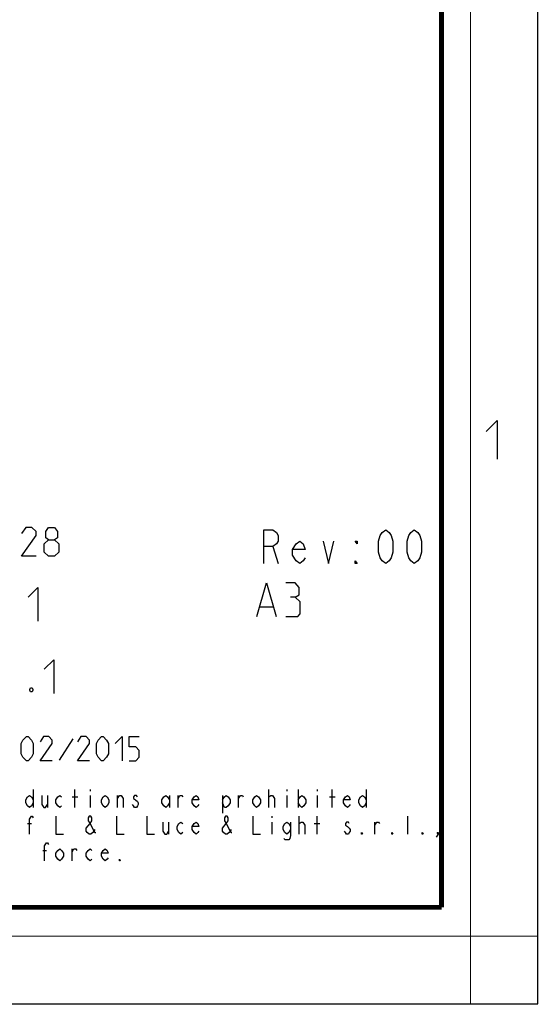
# Model space of a CAD drawing. Units: millimetres. Extents: x 0 to 420, y 0 to 297.
# Drawn here: x 366 to 420, y 0 to 102 of the extents above; entities that cross this region are included whole.
import ezdxf

# ---------------------------------------------------------------- set-up
doc = ezdxf.new("R2010")
doc.units = ezdxf.units.MM
doc.header["$LTSCALE"] = 23.1
doc.layers.get('0').update_dxf_attribs({"linetype": 'CONTINUOUS'})

msp = doc.modelspace()

# ---------------------------------------------------------------- linework, layer by layer
at = {"color": 7, "linetype": 'CONTINUOUS'}
for p, q in [((420, 0), (420, 297)), ((0, 0), (420, 0))]:
    msp.add_line(p, q, dxfattribs=at)
at = {"color": 2, "linetype": 'CONTINUOUS'}
for p, q in [((392.4823, 47.5239), (393.0401, 45.7739)), ((391.1422, 41.2739), (392.4755, 41.2739)), ((371.7017, 27.5358), (370.2731, 25.3334)), ((367.5907, 22.2739), (367.5907, 20.4239)), ((369.0649, 21.6573), (369.0649, 20.4239)), ((371.6203, 21.5031), (372.2099, 21.5031)), ((371.9151, 20.4239), (371.9151, 22.2739)), ((373.4876, 22.2739), (373.4876, 22.1198)), ((373.4876, 21.6573), (373.4876, 20.4239)), ((376.3377, 20.4239), (376.3377, 21.6573)), ((381.7432, 21.6573), (381.7432, 20.4239)), ((382.6277, 20.4239), (382.6277, 21.6573)), ((387.247, 21.6573), (387.247, 19.8073)), ((388.9177, 20.4239), (388.9177, 21.6573)), ((392.0627, 20.4239), (392.0627, 22.2739)), ((393.9301, 22.2739), (393.9301, 22.1198)), ((393.9301, 21.6573), (393.9301, 20.4239)), ((395.1095, 22.2739), (395.1095, 20.4239)), ((397.0751, 22.2739), (397.0751, 22.1198)), ((397.0751, 21.6573), (397.0751, 20.4239)), ((398.3527, 21.5031), (398.9424, 21.5031)), ((398.6476, 20.4239), (398.6476, 22.2739)), ((402.1857, 22.2739), (402.1857, 20.4239)), ((392.3576, 19.4989), (392.3576, 19.3448)), ((395.2077, 17.6489), (395.2077, 19.4989)), ((397.0751, 17.6489), (397.0751, 19.4989)), ((406.5101, 17.6489), (406.5101, 19.4989)), ((367.001, 18.7281), (367.3942, 18.7281)), ((381.6449, 18.8823), (381.6449, 17.6489)), ((392.3576, 18.8823), (392.3576, 17.6489)), ((396.7802, 18.7281), (397.3699, 18.7281)), ((403.0702, 17.6489), (403.0702, 18.8823)), ((368.5735, 15.9531), (368.9666, 15.9531)), ((371.6203, 14.8739), (371.6203, 16.1073))]:
    msp.add_line(p, q, dxfattribs=at)
at = {"color": 7, "linetype": 'CONTINUOUS'}
for points, const_width in [([(413, 0), (413, 297)], 0.1), ([(410, 10.0318), (410, 287)], 0.5), ([(10.0536, 10.0318), (410, 10.0318)], 0.5), ([(0, 7.0318), (420, 7.0318)], 0.1)]:
    msp.add_lwpolyline(points, dxfattribs=dict(at, const_width=const_width))
at = {"color": 2, "linetype": 'CONTINUOUS'}
for points in [[(414.6467, 59.484), (415.7896, 60.6269), (415.7896, 56.6269)], [(367.8803, 46.5239), (366.3803, 46.5239), (367.8803, 48.6668), (367.8803, 49.0954), (367.4517, 49.5239), (366.8088, 49.5239), (366.3803, 48.8811)], [(369.166, 48.2382), (368.8803, 48.4525), (368.8803, 49.0954), (369.166, 49.5239), (369.8088, 49.5239), (370.0945, 49.0954), (370.0945, 48.4525), (369.8088, 48.2382), (370.2374, 47.8096), (370.2374, 46.9525), (369.8088, 46.5239), (369.166, 46.5239), (368.7374, 46.9525)], [(391.5526, 45.7739), (391.5526, 49.2739), (392.4823, 49.2739), (392.8541, 48.9823), (393.0401, 48.6906), (393.0401, 48.1073), (392.8541, 47.8156), (392.4823, 47.5239), (391.5526, 47.5239)], [(404.1963, 45.7739), (403.8245, 46.0656), (403.6385, 46.3573), (403.4526, 46.9406), (403.4526, 48.1073), (403.6385, 48.6906), (403.8245, 48.9823), (404.1963, 49.2739), (404.5682, 48.9823), (404.7542, 48.6906), (404.9401, 48.1073), (404.9401, 46.9406), (404.7542, 46.3573), (404.5682, 46.0656), (404.1963, 45.7739)], [(407.1713, 45.7739), (406.7995, 46.0656), (406.6135, 46.3573), (406.4276, 46.9406), (406.4276, 48.1073), (406.6135, 48.6906), (406.7995, 48.9823), (407.1713, 49.2739), (407.5432, 48.9823), (407.7292, 48.6906), (407.9151, 48.1073), (407.9151, 46.9406), (407.7292, 46.3573), (407.5432, 46.0656), (407.1713, 45.7739)], [(368.7374, 46.9525), (368.7374, 47.8096), (369.166, 48.2382), (369.8088, 48.2382)], [(395.8292, 46.3573), (395.6432, 46.0656), (395.2713, 45.7739), (394.8995, 46.0656), (394.5276, 46.6489), (394.5276, 47.2323), (394.8995, 47.8156), (395.2713, 48.1073), (395.6432, 47.8156), (395.8292, 47.2323), (394.5276, 47.2323)], [(397.6885, 48.1073), (398.2463, 45.7739), (398.8042, 48.1073)], [(401.2213, 48.1073), (401.2213, 47.8156), (401.0354, 48.1073), (401.2213, 48.1073)], [(401.2213, 45.7739), (401.0354, 45.7739), (401.0354, 46.0656), (401.2213, 45.7739)], [(367.0589, 42.2739), (368.0588, 43.2739), (368.0588, 39.7739)], [(390.8088, 40.2739), (391.8088, 43.7739), (392.8088, 40.2739)], [(394.8088, 42.2739), (395.2255, 42.5239), (395.2255, 43.2739), (394.8088, 43.7739), (393.8088, 43.7739)], [(393.8088, 40.2739), (395.0588, 40.2739), (395.3089, 40.5239), (395.3089, 41.7739), (394.8088, 42.2739), (394.3088, 42.2739)], [(368.7255, 34.7739), (369.7255, 35.7739), (369.7255, 32.2739)], [(367.4755, 32.8573), (367.5588, 32.6906), (367.5588, 32.6073), (367.4755, 32.4406), (367.3088, 32.4406), (367.2255, 32.6073), (367.2255, 32.6906), (367.3088, 32.8573), (367.4755, 32.8573)], [(366.3446, 25.9882), (366.3446, 27.0596), (366.5231, 27.4168), (366.8803, 27.7739), (367.0589, 27.7739), (367.416, 27.4168), (367.5946, 27.0596), (367.5946, 25.9882), (367.416, 25.6311), (367.0589, 25.2739), (366.8803, 25.2739), (366.5231, 25.6311), (366.3446, 25.9882)], [(369.5588, 25.2739), (368.3088, 25.2739), (369.5588, 27.0596), (369.5588, 27.4168), (369.2017, 27.7739), (368.666, 27.7739), (368.3088, 27.2382)], [(373.4279, 25.2739), (372.1779, 25.2739), (373.4279, 27.0596), (373.4279, 27.4168), (373.0707, 27.7739), (372.535, 27.7739), (372.1779, 27.2382)], [(374.1422, 25.9882), (374.1422, 27.0596), (374.3207, 27.4168), (374.6779, 27.7739), (374.8565, 27.7739), (375.2136, 27.4168), (375.3922, 27.0596), (375.3922, 25.9882), (375.2136, 25.6311), (374.8565, 25.2739), (374.6779, 25.2739), (374.3207, 25.6311), (374.1422, 25.9882)], [(376.1065, 27.0596), (376.8207, 27.7739), (376.8207, 25.2739)], [(377.535, 25.2739), (378.2493, 25.2739), (378.6065, 25.6311), (378.6065, 26.3454), (378.2493, 26.7025), (377.535, 26.7025), (377.535, 27.7739), (378.6065, 27.7739)], [(367.5907, 20.8864), (367.3942, 20.5781), (367.1976, 20.4239), (367.001, 20.5781), (366.8045, 20.8864), (366.8045, 21.1948), (367.001, 21.5031), (367.1976, 21.6573), (367.3942, 21.5031), (367.5907, 21.1948)], [(368.4752, 21.6573), (368.4752, 20.7323), (368.6718, 20.4239), (368.8684, 20.4239), (369.0649, 20.7323)], [(370.5392, 20.5781), (370.3426, 20.4239), (370.146, 20.5781), (369.9495, 20.8864), (369.9495, 21.1948), (370.146, 21.5031), (370.3426, 21.6573), (370.5392, 21.5031)], [(375.4532, 20.8864), (375.2566, 20.5781), (375.0601, 20.4239), (374.8635, 20.5781), (374.667, 20.8864), (374.667, 21.1948), (374.8635, 21.5031), (375.0601, 21.6573), (375.2566, 21.5031), (375.4532, 21.1948), (375.4532, 20.8864)], [(376.3377, 21.3489), (376.5343, 21.6573), (376.7309, 21.6573), (376.9274, 21.3489), (376.9274, 20.4239)], [(378.4016, 21.5031), (378.3034, 21.6573), (378.1068, 21.6573), (378.0085, 21.5031), (378.0085, 21.3489), (378.2051, 21.1948), (378.4016, 21.0406), (378.4999, 20.8864), (378.4999, 20.7323), (378.4016, 20.5781), (378.3034, 20.4239), (378.1068, 20.4239), (378.0085, 20.5781), (377.9103, 20.7323)], [(381.7432, 20.8864), (381.5466, 20.5781), (381.3501, 20.4239), (381.1535, 20.5781), (380.957, 20.8864), (380.957, 21.1948), (381.1535, 21.5031), (381.3501, 21.6573), (381.5466, 21.5031), (381.7432, 21.1948)], [(382.6277, 21.3489), (382.8243, 21.6573), (383.0209, 21.6573), (383.1192, 21.5031)], [(384.7899, 20.7323), (384.6916, 20.5781), (384.4951, 20.4239), (384.2985, 20.5781), (384.102, 20.8864), (384.102, 21.1948), (384.2985, 21.5031), (384.4951, 21.6573), (384.6916, 21.5031), (384.7899, 21.1948), (384.102, 21.1948)], [(387.247, 21.1948), (387.4435, 21.5031), (387.6401, 21.6573), (387.8366, 21.5031), (388.0332, 21.1948), (388.0332, 20.8864), (387.8366, 20.5781), (387.6401, 20.4239), (387.4435, 20.4239), (387.247, 20.8864)], [(388.9177, 21.3489), (389.1143, 21.6573), (389.3109, 21.6573), (389.4092, 21.5031)], [(391.1782, 20.8864), (390.9817, 20.5781), (390.7851, 20.4239), (390.5885, 20.5781), (390.392, 20.8864), (390.392, 21.1948), (390.5885, 21.5031), (390.7851, 21.6573), (390.9817, 21.5031), (391.1782, 21.1948), (391.1782, 20.8864)], [(392.0627, 21.3489), (392.0627, 21.5031), (392.2593, 21.6573), (392.3576, 21.6573), (392.4559, 21.6573), (392.6524, 21.3489), (392.6524, 20.4239)], [(395.1095, 21.1948), (395.306, 21.5031), (395.5026, 21.6573), (395.6992, 21.5031), (395.8957, 21.1948), (395.8957, 20.8864), (395.6992, 20.5781), (395.5026, 20.4239), (395.306, 20.5781), (395.1095, 20.8864)], [(400.5149, 20.7323), (400.4167, 20.5781), (400.2201, 20.4239), (400.0235, 20.5781), (399.827, 20.8864), (399.827, 21.1948), (400.0235, 21.5031), (400.2201, 21.6573), (400.4167, 21.5031), (400.5149, 21.1948), (399.827, 21.1948)], [(402.1857, 20.8864), (401.9891, 20.5781), (401.7926, 20.4239), (401.596, 20.5781), (401.3995, 20.8864), (401.3995, 21.1948), (401.596, 21.5031), (401.7926, 21.6573), (401.9891, 21.5031), (402.1857, 21.1948)], [(367.1976, 17.6489), (367.1976, 19.1906), (367.3942, 19.4989), (367.4924, 19.4989), (367.5907, 19.3448)], [(369.9495, 19.4989), (369.9495, 17.6489), (370.7357, 17.6489)], [(373.979, 18.1114), (373.8807, 17.9573), (373.7824, 17.8031), (373.5859, 17.6489), (373.3893, 17.6489), (373.1927, 17.8031), (373.0945, 17.9573), (373.0945, 18.2656), (373.4876, 18.7281), (373.6842, 19.0364), (373.6842, 19.3448), (373.5859, 19.4989), (373.3893, 19.4989), (373.291, 19.3448), (373.291, 19.0364), (373.4876, 18.7281), (373.8807, 17.9573), (373.979, 17.8031), (374.0773, 17.8031)], [(376.2395, 19.4989), (376.2395, 17.6489), (377.0257, 17.6489)], [(379.3845, 19.4989), (379.3845, 17.6489), (380.1707, 17.6489)], [(388.1315, 18.1114), (388.0332, 17.9573), (387.9349, 17.8031), (387.7384, 17.6489), (387.5418, 17.6489), (387.3453, 17.8031), (387.247, 17.9573), (387.247, 18.2656), (387.6401, 18.7281), (387.8366, 19.0364), (387.8366, 19.3448), (387.7384, 19.4989), (387.5418, 19.4989), (387.4435, 19.3448), (387.4435, 19.0364), (387.6401, 18.7281), (388.0332, 17.9573), (388.1315, 17.8031), (388.2298, 17.8031)], [(390.392, 19.4989), (390.392, 17.6489), (391.1782, 17.6489)], [(381.0553, 18.8823), (381.0553, 17.9573), (381.2518, 17.6489), (381.4484, 17.6489), (381.6449, 17.9573)], [(383.1192, 17.8031), (382.9226, 17.6489), (382.726, 17.8031), (382.5295, 18.1114), (382.5295, 18.4198), (382.726, 18.7281), (382.9226, 18.8823), (383.1192, 18.7281)], [(384.7899, 17.9573), (384.6916, 17.8031), (384.4951, 17.6489), (384.2985, 17.8031), (384.102, 18.1114), (384.102, 18.4198), (384.2985, 18.7281), (384.4951, 18.8823), (384.6916, 18.7281), (384.7899, 18.4198), (384.102, 18.4198)], [(394.3232, 18.1114), (394.1267, 17.8031), (393.9301, 17.6489), (393.7335, 17.8031), (393.537, 18.1114), (393.537, 18.4198), (393.7335, 18.7281), (393.9301, 18.8823), (394.1267, 18.7281), (394.3232, 18.4198)], [(394.3232, 18.8823), (394.3232, 17.4948), (394.2249, 17.1864), (394.1267, 17.0323), (393.7335, 17.0323), (393.6353, 17.1864)], [(395.2077, 18.5739), (395.2077, 18.7281), (395.4043, 18.8823), (395.5026, 18.8823), (395.6009, 18.8823), (395.7974, 18.5739), (395.7974, 17.6489)], [(400.4167, 18.7281), (400.3184, 18.8823), (400.1218, 18.8823), (400.0235, 18.7281), (400.0235, 18.5739), (400.2201, 18.4198), (400.4167, 18.2656), (400.5149, 18.1114), (400.5149, 17.9573), (400.4167, 17.8031), (400.3184, 17.6489), (400.1218, 17.6489), (400.0235, 17.8031), (399.9252, 17.9573)], [(403.0702, 18.5739), (403.2668, 18.8823), (403.4634, 18.8823), (403.5617, 18.7281)], [(401.7926, 17.6489), (401.6943, 17.6489), (401.6943, 17.8031), (401.7926, 17.6489)], [(404.9376, 17.6489), (404.8393, 17.6489), (404.8393, 17.8031), (404.9376, 17.6489)], [(408.0826, 17.6489), (407.9843, 17.6489), (407.9843, 17.8031), (408.0826, 17.6489)], [(409.6551, 17.6489), (409.5568, 17.8031), (409.6551, 17.8031), (409.6551, 17.6489), (409.4585, 17.3406)], [(368.7701, 14.8739), (368.7701, 16.4156), (368.9666, 16.7239), (369.0649, 16.7239), (369.1632, 16.5698)], [(370.7357, 15.3364), (370.5392, 15.0281), (370.3426, 14.8739), (370.146, 15.0281), (369.9495, 15.3364), (369.9495, 15.6448), (370.146, 15.9531), (370.3426, 16.1073), (370.5392, 15.9531), (370.7357, 15.6448), (370.7357, 15.3364)], [(371.6203, 15.7989), (371.8168, 16.1073), (372.0134, 16.1073), (372.1116, 15.9531)], [(373.6842, 15.0281), (373.4876, 14.8739), (373.291, 15.0281), (373.0945, 15.3364), (373.0945, 15.6448), (373.291, 15.9531), (373.4876, 16.1073), (373.6842, 15.9531)], [(375.3549, 15.1823), (375.2566, 15.0281), (375.0601, 14.8739), (374.8635, 15.0281), (374.667, 15.3364), (374.667, 15.6448), (374.8635, 15.9531), (375.0601, 16.1073), (375.2566, 15.9531), (375.3549, 15.6448), (374.667, 15.6448)], [(376.6326, 14.8739), (376.5343, 14.8739), (376.5343, 15.0281), (376.6326, 14.8739)]]:
    msp.add_lwpolyline(points, dxfattribs=at)

doc.saveas('drawing.dxf')
